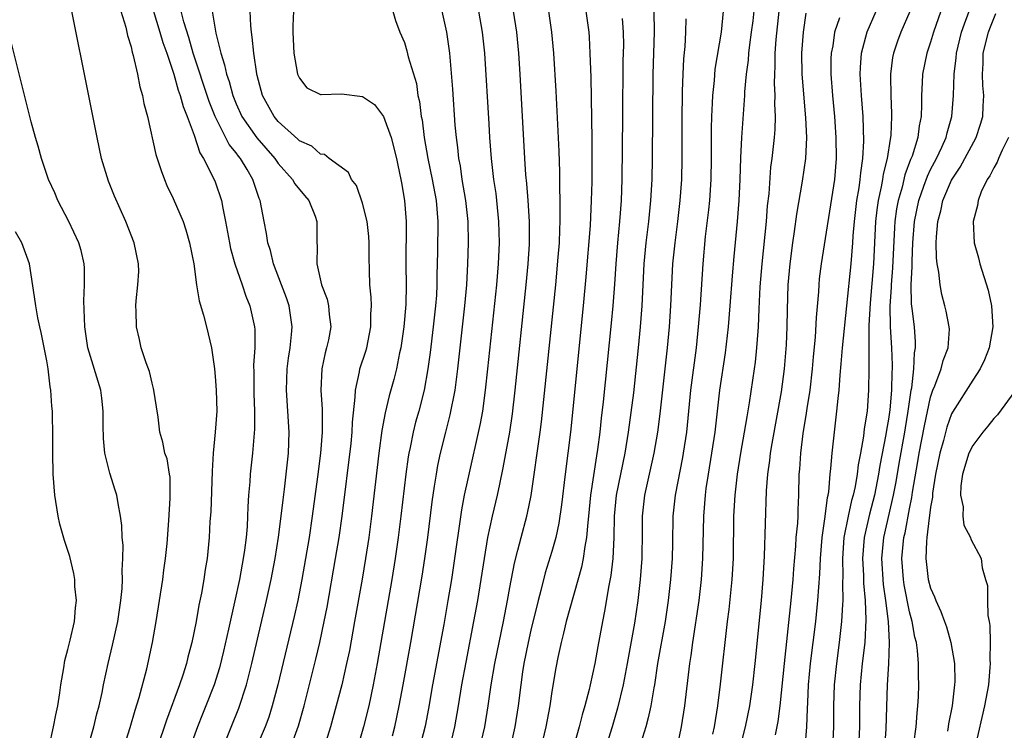
# Model space of a CAD drawing. Units: inches. Extents: x 2544000 to 2547000, y 1536740 to 1539000.
# Drawn here: x 2544166 to 2544260, y 1538675 to 1538742 of the extents above; entities that cross this region are included whole.
import ezdxf

# ---------------------------------------------------------------- set-up
doc = ezdxf.new("R2010")
doc.units = ezdxf.units.IN
doc.header["$MEASUREMENT"] = 0
doc.layers.add('LD25441536_2ft', color=9, linetype='Continuous')

msp = doc.modelspace()

# ---------------------------------------------------------------- linework, layer by layer
at = {"layer": 'LD25441536_2ft'}
for points, elevation in [([(2544248.645, 1538673), (2544248.793, 1538674.793), (2544248.891, 1538679), (2544249.027, 1538680.973), (2544249.101, 1538683), (2544248.991, 1538685.008), (2544248.756, 1538687), (2544248.534, 1538688.534), (2544248.367, 1538691), (2544248.553, 1538693), (2544249.483, 1538697), (2544249.726, 1538698.273), (2544250.017, 1538700.017), (2544250.545, 1538703), (2544250.6, 1538703.4), (2544250.876, 1538705), (2544251.156, 1538707), (2544251.205, 1538707.205), (2544251.413, 1538709), (2544251.475, 1538710.525), (2544251.576, 1538711), (2544251.571, 1538711.571), (2544251.457, 1538713), (2544251.243, 1538714.757), (2544251.179, 1538715.179), (2544251.15, 1538717), (2544251.252, 1538718.748), (2544251.234, 1538719.234), (2544251.319, 1538721), (2544251.471, 1538723), (2544251.874, 1538725), (2544252.373, 1538726.373), (2544252.693, 1538727.307), (2544253, 1538727.949), (2544253.552, 1538729), (2544254.067, 1538730.067), (2544254.483, 1538731), (2544254.572, 1538731.428), (2544255.024, 1538733), (2544255.165, 1538735), (2544255.226, 1538737), (2544255.432, 1538738.568), (2544255.456, 1538739), (2544255.95, 1538741), (2544256.21, 1538741.79), (2544257.401, 1538745)], 8518), ([(2544236.327, 1538744.327), (2544236.09, 1538742.09), (2544235.959, 1538741), (2544235.791, 1538739.79), (2544235.704, 1538739), (2544235.663, 1538738.337), (2544235.481, 1538737), (2544235.327, 1538735.328), (2544235.319, 1538735), (2544235.022, 1538731), (2544234.935, 1538729.065), (2544234.882, 1538727), (2544234.788, 1538725), (2544234.626, 1538723), (2544234.307, 1538719.693), (2544234.149, 1538717.851), (2544233.934, 1538715), (2544233.754, 1538713), (2544233.466, 1538710.533), (2544232.936, 1538707), (2544232.493, 1538703), (2544232.191, 1538701), (2544231.851, 1538699), (2544231.645, 1538697.645), (2544231.562, 1538697), (2544231.412, 1538695), (2544231.335, 1538691), (2544231.196, 1538689), (2544230.96, 1538687), (2544230.367, 1538683), (2544230.217, 1538681.783), (2544230.094, 1538681), (2544229.615, 1538677), (2544229.293, 1538675), (2544228.88, 1538673)], 8504), ([(2544175.996, 1538672.004), (2544176.931, 1538674.931), (2544177.407, 1538676.593), (2544177.787, 1538677.787), (2544178.495, 1538680.495), (2544179.029, 1538683), (2544179.394, 1538685), (2544180.027, 1538689), (2544180.131, 1538689.869), (2544180.29, 1538691), (2544180.426, 1538692.426), (2544180.595, 1538694.595), (2544180.736, 1538696.735), (2544180.711, 1538698.711), (2544180.649, 1538699), (2544180.45, 1538700.45), (2544180.227, 1538701), (2544180.038, 1538702.039), (2544179.748, 1538703), (2544179.576, 1538704.424), (2544179.409, 1538705.409), (2544179.182, 1538707), (2544179.151, 1538707.151), (2544179, 1538707.654), (2544178.749, 1538708.749), (2544178.427, 1538709.573), (2544177.976, 1538711), (2544177.809, 1538711.81), (2544177.508, 1538713), (2544177.499, 1538714.501), (2544177.465, 1538715), (2544177.481, 1538715.481), (2544177.662, 1538717), (2544177.728, 1538718.272), (2544177.717, 1538719), (2544177.291, 1538721), (2544176.499, 1538723), (2544175.425, 1538725.425), (2544174.857, 1538726.857), (2544174.207, 1538729), (2544173.772, 1538731), (2544173, 1538734.963), (2544171.308, 1538743.308)], 8470), ([(2544176.043, 1538743), (2544176.508, 1538741.492), (2544176.674, 1538740.674), (2544177, 1538739.623), (2544177.109, 1538739.109), (2544177.221, 1538738.779), (2544177.612, 1538737), (2544177.825, 1538735.825), (2544178.086, 1538735), (2544178.228, 1538734.228), (2544178.557, 1538733), (2544179.371, 1538729.371), (2544179.857, 1538727.857), (2544180.173, 1538727), (2544180.42, 1538726.42), (2544181, 1538725.197), (2544181.948, 1538723), (2544182.218, 1538722.218), (2544182.573, 1538721), (2544182.964, 1538719), (2544183.228, 1538717), (2544183.485, 1538715.485), (2544183.878, 1538714.122), (2544184.173, 1538713), (2544184.638, 1538711), (2544184.928, 1538709), (2544185, 1538708.3), (2544185.103, 1538707), (2544185.143, 1538705), (2544184.998, 1538702.999), (2544184.814, 1538701), (2544184.717, 1538699.283), (2544184.575, 1538695.425), (2544184.507, 1538694.507), (2544184.429, 1538693), (2544184.227, 1538691), (2544184.046, 1538689.955), (2544183.914, 1538689), (2544183.691, 1538687.691), (2544183.449, 1538686.552), (2544183.187, 1538685), (2544182.785, 1538683), (2544182.397, 1538681.603), (2544182.26, 1538681), (2544181.915, 1538679.915), (2544181.6, 1538679), (2544180.363, 1538675.637), (2544179.496, 1538673)], 8472), ([(2544179.11, 1538743.11), (2544179.754, 1538741), (2544180.021, 1538740.021), (2544180.392, 1538739), (2544181.081, 1538737), (2544181.496, 1538735.496), (2544181.686, 1538735), (2544181.944, 1538733.943), (2544182.333, 1538733), (2544183, 1538731.218), (2544183.539, 1538729.539), (2544183.893, 1538729), (2544184.852, 1538727.148), (2544185, 1538726.791), (2544185.612, 1538725), (2544185.73, 1538724.27), (2544185.992, 1538723), (2544186.346, 1538721), (2544186.455, 1538720.455), (2544186.866, 1538719), (2544187.577, 1538717), (2544187.924, 1538715.923), (2544188.308, 1538715), (2544188.742, 1538713), (2544188.766, 1538712.766), (2544188.766, 1538711), (2544188.644, 1538709.356), (2544188.671, 1538708.671), (2544188.661, 1538706.661), (2544188.727, 1538705), (2544188.726, 1538703.274), (2544188.534, 1538701), (2544188.316, 1538699), (2544188.28, 1538698.28), (2544188.167, 1538697), (2544188.096, 1538695.903), (2544188.077, 1538695), (2544188.027, 1538694.027), (2544187.935, 1538693), (2544187.791, 1538691.792), (2544187.673, 1538691), (2544187.56, 1538690.44), (2544187.307, 1538689), (2544186.85, 1538686.85), (2544186.278, 1538684.278), (2544185.8, 1538682.2), (2544185.403, 1538680.597), (2544184.903, 1538679), (2544184.12, 1538677), (2544183.79, 1538676.21), (2544183.314, 1538675), (2544182.593, 1538673)], 8474), ([(2544185.718, 1538673), (2544187.24, 1538676.76), (2544187.979, 1538679), (2544188.484, 1538681), (2544189.876, 1538687), (2544190.309, 1538689), (2544190.692, 1538691), (2544191.025, 1538693.025), (2544191.282, 1538695), (2544191.448, 1538696.552), (2544191.592, 1538697.592), (2544191.97, 1538701), (2544192.042, 1538703), (2544191.921, 1538705), (2544191.776, 1538707), (2544191.856, 1538709), (2544191.985, 1538710.015), (2544192.14, 1538711), (2544192.267, 1538712.267), (2544192.309, 1538713), (2544192.024, 1538715), (2544191.767, 1538715.768), (2544191.32, 1538717), (2544190.542, 1538719), (2544190.244, 1538720.244), (2544190, 1538721), (2544189.89, 1538721.89), (2544189.662, 1538723), (2544189.281, 1538725), (2544189.187, 1538725.187), (2544188.595, 1538727), (2544188.032, 1538727.968), (2544187.405, 1538729), (2544187.218, 1538729.218), (2544187, 1538729.532), (2544186.344, 1538730.343), (2544185.01, 1538733), (2544184.427, 1538734.427), (2544182.924, 1538739), (2544182.49, 1538740.49), (2544182.022, 1538741.977), (2544181.765, 1538743)], 8476), ([(2544184.718, 1538743), (2544185.078, 1538740.922), (2544185.54, 1538739), (2544185.902, 1538737.902), (2544186.076, 1538737), (2544186.322, 1538736.321), (2544186.674, 1538735), (2544187, 1538734.197), (2544187.548, 1538733), (2544188.959, 1538730.959), (2544190.675, 1538729), (2544190.8, 1538728.8), (2544191, 1538728.535), (2544192.361, 1538727), (2544192.581, 1538726.58), (2544193.476, 1538725.476), (2544193.892, 1538725), (2544194.492, 1538723.508), (2544194.672, 1538723), (2544194.656, 1538721), (2544194.703, 1538720.704), (2544194.668, 1538719), (2544195.122, 1538717), (2544195.63, 1538715.63), (2544195.769, 1538715), (2544195.837, 1538714.164), (2544195.985, 1538713), (2544195.762, 1538711.762), (2544195.597, 1538711), (2544195.46, 1538710.54), (2544195.141, 1538709), (2544195.054, 1538707), (2544195.17, 1538705.17), (2544195.179, 1538703), (2544195.02, 1538701), (2544194.737, 1538698.737), (2544194.234, 1538695), (2544193.929, 1538693), (2544193.591, 1538691), (2544193.229, 1538689), (2544192.841, 1538687), (2544192.513, 1538685.486), (2544190.957, 1538679), (2544190.43, 1538677), (2544190.086, 1538675.914), (2544189.743, 1538675), (2544188.912, 1538673)], 8478), ([(2544192.155, 1538673), (2544192.913, 1538675.086), (2544193.447, 1538677), (2544194.576, 1538681.424), (2544194.95, 1538683), (2544195.369, 1538685), (2544195.632, 1538686.368), (2544196.449, 1538691), (2544196.777, 1538693), (2544197.066, 1538695), (2544197.913, 1538701.913), (2544198.023, 1538703), (2544198.058, 1538703.942), (2544198.321, 1538706.32), (2544198.327, 1538707), (2544198.719, 1538708.72), (2544198.756, 1538709), (2544199.313, 1538710.687), (2544199.4, 1538711), (2544199.802, 1538713), (2544199.803, 1538714.197), (2544199.856, 1538715), (2544199.831, 1538715.831), (2544199.707, 1538717), (2544199.656, 1538718.344), (2544199.625, 1538719.624), (2544199.633, 1538721), (2544199.593, 1538721.592), (2544199.448, 1538723), (2544199, 1538724.759), (2544198.446, 1538726.446), (2544197.972, 1538727), (2544197.687, 1538727.686), (2544195.849, 1538729), (2544195.376, 1538729.376), (2544195, 1538729.428), (2544194.183, 1538730.183), (2544193, 1538730.694), (2544192.851, 1538730.851), (2544191, 1538732.508), (2544190.594, 1538733), (2544189.514, 1538735), (2544189, 1538736.878), (2544188.961, 1538737.038), (2544188.672, 1538739), (2544188.527, 1538740.527), (2544188.444, 1538741), (2544188.377, 1538741.623), (2544188.315, 1538743)], 8480), ([(2544192.454, 1538743), (2544192.383, 1538741.617), (2544192.371, 1538741), (2544192.463, 1538739), (2544192.833, 1538737), (2544192.874, 1538736.874), (2544193, 1538736.623), (2544193.717, 1538735.717), (2544195, 1538735.096), (2544195.079, 1538735.079), (2544197, 1538735.132), (2544199, 1538734.908), (2544200.144, 1538734.144), (2544201, 1538733.005), (2544201.726, 1538731), (2544202.249, 1538729), (2544202.352, 1538728.352), (2544202.658, 1538727), (2544202.699, 1538726.699), (2544202.997, 1538725), (2544203.142, 1538723), (2544203.125, 1538718.875), (2544203.157, 1538717), (2544203.122, 1538715.122), (2544202.941, 1538713), (2544202.647, 1538711), (2544202.535, 1538710.535), (2544202.235, 1538709), (2544201.989, 1538708.011), (2544201.545, 1538706.455), (2544201.161, 1538704.839), (2544200.849, 1538703.151), (2544200.567, 1538701), (2544199.865, 1538695), (2544199.599, 1538693), (2544199.288, 1538691), (2544198.958, 1538689.042), (2544198.254, 1538685), (2544197.753, 1538682.247), (2544197.495, 1538681), (2544197.032, 1538679), (2544195.973, 1538675), (2544195.265, 1538672.735)], 8482), ([(2544201.89, 1538743), (2544202.131, 1538742.13), (2544202.559, 1538741), (2544203, 1538740.034), (2544203.224, 1538739.224), (2544203.353, 1538738.647), (2544204.122, 1538736.122), (2544204.277, 1538735), (2544204.419, 1538734.419), (2544204.582, 1538733), (2544204.662, 1538732.662), (2544204.878, 1538731), (2544205.229, 1538729), (2544205.635, 1538727), (2544205.998, 1538725), (2544206.167, 1538723), (2544206.131, 1538720.131), (2544206.079, 1538717.921), (2544206.076, 1538717), (2544206.026, 1538716.026), (2544205.947, 1538715), (2544205.73, 1538713), (2544205.435, 1538710.565), (2544205.225, 1538709), (2544204.868, 1538707), (2544204.349, 1538705), (2544204.052, 1538703.948), (2544203.813, 1538703), (2544203.529, 1538701.529), (2544203.41, 1538701), (2544203.35, 1538700.65), (2544203.123, 1538699), (2544202.66, 1538695), (2544202.409, 1538693), (2544202.118, 1538691), (2544201.789, 1538689), (2544200.756, 1538683), (2544200.4, 1538681), (2544200.021, 1538679), (2544199.592, 1538677), (2544199.103, 1538675), (2544198.522, 1538673)], 8484), ([(2544201.847, 1538674.153), (2544202.071, 1538675), (2544202.504, 1538677), (2544202.88, 1538679), (2544203.592, 1538683), (2544204.677, 1538689.323), (2544204.941, 1538691), (2544205.212, 1538693), (2544205.623, 1538696.377), (2544205.862, 1538697.862), (2544206.025, 1538699), (2544206.171, 1538699.83), (2544206.42, 1538701), (2544206.911, 1538703), (2544207.347, 1538704.653), (2544207.802, 1538707), (2544208.06, 1538709), (2544208.736, 1538715), (2544208.923, 1538717), (2544209.028, 1538719), (2544209.076, 1538721), (2544209.045, 1538723), (2544208.836, 1538725), (2544208.492, 1538727), (2544208.303, 1538728.303), (2544208.167, 1538729), (2544208.061, 1538730.06), (2544207.929, 1538731), (2544207.821, 1538732.179), (2544207.577, 1538735.578), (2544207.296, 1538739), (2544207.029, 1538741), (2544206.587, 1538743)], 8486), ([(2544210.017, 1538743), (2544210.382, 1538741), (2544210.597, 1538739), (2544211, 1538732.283), (2544211.083, 1538731), (2544211.241, 1538729), (2544211.466, 1538727), (2544211.666, 1538725.666), (2544211.939, 1538723), (2544211.985, 1538721), (2544211.898, 1538719), (2544211.737, 1538717), (2544210.887, 1538709), (2544210.671, 1538707), (2544210.394, 1538705), (2544210.181, 1538703.819), (2544209, 1538698.557), (2544208.67, 1538697), (2544208.399, 1538695.601), (2544207.66, 1538690.34), (2544207.457, 1538689), (2544207.125, 1538687), (2544206.731, 1538684.73), (2544205.672, 1538679), (2544205.274, 1538676.726), (2544204.946, 1538675.054), (2544204.424, 1538673)], 8488), ([(2544207.299, 1538673), (2544207.781, 1538675), (2544208.133, 1538677), (2544208.45, 1538679), (2544208.846, 1538681.154), (2544209.601, 1538685), (2544209.957, 1538687), (2544210.914, 1538693), (2544211.353, 1538695), (2544211.838, 1538697), (2544212.041, 1538698.041), (2544212.381, 1538699.619), (2544212.994, 1538703.006), (2544213.255, 1538704.745), (2544213.51, 1538707), (2544214.551, 1538717), (2544214.743, 1538719), (2544214.864, 1538720.864), (2544214.87, 1538723), (2544214.743, 1538725), (2544214.625, 1538726.625), (2544214.542, 1538727.458), (2544214.443, 1538729), (2544214.001, 1538737), (2544213.877, 1538739), (2544213.679, 1538741), (2544213.341, 1538743)], 8490), ([(2544210.166, 1538673), (2544210.625, 1538675), (2544210.947, 1538677), (2544211.229, 1538679), (2544211.568, 1538681), (2544212.393, 1538685), (2544212.783, 1538687), (2544213, 1538688.225), (2544213.444, 1538690.556), (2544213.774, 1538691.773), (2544214.075, 1538693), (2544214.616, 1538695), (2544214.691, 1538695.309), (2544215.023, 1538696.977), (2544215.9, 1538703), (2544216.024, 1538703.976), (2544217.371, 1538717), (2544217.616, 1538719.616), (2544217.72, 1538721), (2544217.758, 1538722.242), (2544217.803, 1538723), (2544217.785, 1538724.215), (2544217.806, 1538725), (2544217.762, 1538726.238), (2544217.75, 1538727.75), (2544217.683, 1538729.683), (2544217.41, 1538735.41), (2544217.192, 1538739), (2544217.007, 1538741), (2544216.71, 1538743)], 8492), ([(2544220.237, 1538743), (2544220.501, 1538741), (2544220.538, 1538740.538), (2544220.615, 1538739), (2544220.701, 1538736.701), (2544220.751, 1538734.751), (2544220.797, 1538730.796), (2544220.794, 1538726.794), (2544220.753, 1538725), (2544220.631, 1538722.631), (2544220.245, 1538717.755), (2544219.984, 1538715), (2544218.765, 1538703), (2544218.259, 1538699), (2544217.91, 1538696.09), (2544217.658, 1538694.342), (2544217.369, 1538693), (2544217, 1538691.659), (2544216.376, 1538689.624), (2544215.96, 1538687.96), (2544215.695, 1538687), (2544215, 1538684.172), (2544214.737, 1538683), (2544214.35, 1538681), (2544214.226, 1538680.226), (2544214.045, 1538679), (2544213.785, 1538677), (2544213.475, 1538675), (2544213.031, 1538673)], 8494), ([(2544226.68, 1538743), (2544226.714, 1538741), (2544226.595, 1538737), (2544226.542, 1538729), (2544226.501, 1538727), (2544226.386, 1538725), (2544226.18, 1538723), (2544225.939, 1538721), (2544225.757, 1538719), (2544225.547, 1538715), (2544225.397, 1538713), (2544225.208, 1538711), (2544224.749, 1538706.749), (2544224.26, 1538703), (2544223.943, 1538701), (2544223.128, 1538697), (2544222.924, 1538695), (2544222.887, 1538693), (2544222.797, 1538691), (2544222.621, 1538689.379), (2544222.426, 1538688.426), (2544222.019, 1538685.981), (2544221.8, 1538685), (2544221.359, 1538682.641), (2544221.082, 1538681), (2544220.649, 1538679), (2544220.549, 1538678.549), (2544220.147, 1538677), (2544219.877, 1538676.123), (2544219.604, 1538675), (2544218.257, 1538670.257)], 8498), ([(2544233.289, 1538743), (2544233.081, 1538741), (2544232.503, 1538737.497), (2544232.414, 1538736.414), (2544232.267, 1538735), (2544232.246, 1538734.246), (2544232.171, 1538733), (2544232.14, 1538731.86), (2544232.146, 1538729), (2544232.108, 1538727), (2544231.971, 1538725), (2544231.885, 1538724.115), (2544231.589, 1538721.589), (2544231.345, 1538719), (2544231.091, 1538715.092), (2544230.919, 1538713), (2544230.705, 1538711), (2544230.188, 1538707), (2544229.786, 1538703), (2544229.492, 1538701), (2544229.418, 1538700.582), (2544228.709, 1538697), (2544228.507, 1538695), (2544228.466, 1538692.466), (2544228.427, 1538691), (2544228.284, 1538689), (2544228.059, 1538687), (2544227.757, 1538685), (2544227.056, 1538681), (2544226.755, 1538679), (2544226.689, 1538678.689), (2544226.405, 1538677), (2544226.16, 1538675.839), (2544225.927, 1538675), (2544225.468, 1538673.468)], 8502), ([(2544232.314, 1538674.314), (2544232.456, 1538675), (2544232.775, 1538677), (2544233.038, 1538679.038), (2544233.703, 1538685), (2544233.854, 1538686.146), (2544234.144, 1538689), (2544234.254, 1538691), (2544234.305, 1538695), (2544234.419, 1538697), (2544234.646, 1538699), (2544234.967, 1538701), (2544235.327, 1538703), (2544235.55, 1538704.45), (2544235.796, 1538705.796), (2544236.268, 1538709), (2544236.353, 1538709.647), (2544236.498, 1538711), (2544236.603, 1538712.603), (2544236.642, 1538713), (2544236.708, 1538714.708), (2544236.815, 1538716.815), (2544236.983, 1538719), (2544237.388, 1538723), (2544237.504, 1538724.496), (2544237.642, 1538725.642), (2544237.829, 1538728.171), (2544237.95, 1538729), (2544238.169, 1538731), (2544238.233, 1538731.767), (2544238.266, 1538733), (2544238.21, 1538734.21), (2544238.234, 1538735), (2544238.17, 1538736.17), (2544238.187, 1538737), (2544238.234, 1538737.766), (2544238.232, 1538739), (2544238.319, 1538740.319), (2544238.614, 1538743)], 8506), ([(2544234.912, 1538673), (2544235.422, 1538675), (2544235.81, 1538677), (2544236.102, 1538679), (2544236.331, 1538681), (2544236.935, 1538687), (2544237.099, 1538689), (2544237.223, 1538691.223), (2544237.41, 1538697.41), (2544237.525, 1538699), (2544237.71, 1538700.29), (2544237.776, 1538701), (2544237.929, 1538701.929), (2544238.817, 1538706.817), (2544239.123, 1538709), (2544239.303, 1538711.303), (2544239.368, 1538713), (2544239.394, 1538714.606), (2544239.473, 1538717), (2544239.639, 1538719), (2544239.899, 1538721), (2544240.064, 1538722.064), (2544240.276, 1538723.724), (2544240.835, 1538726.835), (2544241.138, 1538729), (2544241.223, 1538731), (2544241.149, 1538732.851), (2544240.795, 1538737), (2544240.767, 1538739), (2544240.909, 1538741), (2544241.182, 1538742.818)], 8508), ([(2544241.067, 1538673), (2544241.231, 1538675), (2544241.307, 1538676.693), (2544241.319, 1538677.319), (2544241.402, 1538679), (2544241.584, 1538681), (2544242.084, 1538685), (2544242.298, 1538687), (2544242.479, 1538689.521), (2544242.53, 1538691), (2544242.691, 1538693), (2544242.992, 1538694.992), (2544243.214, 1538696.786), (2544243.272, 1538697), (2544243.331, 1538697.331), (2544243.463, 1538699), (2544243.534, 1538699.534), (2544243.636, 1538701), (2544244.101, 1538705), (2544244.201, 1538706.201), (2544244.296, 1538707), (2544244.4, 1538708.4), (2544244.514, 1538709.486), (2544244.638, 1538711), (2544245.444, 1538719), (2544245.604, 1538721), (2544245.639, 1538721.639), (2544245.756, 1538723), (2544246.005, 1538725), (2544246.217, 1538726.217), (2544246.32, 1538727), (2544246.358, 1538727.642), (2544246.555, 1538729), (2544246.643, 1538730.643), (2544246.588, 1538733), (2544246.44, 1538735), (2544246.315, 1538737), (2544246.338, 1538737.662), (2544246.431, 1538739), (2544246.97, 1538741.031), (2544247.833, 1538743)], 8512), ([(2544251.039, 1538742.961), (2544250.185, 1538741), (2544249.861, 1538740.139), (2544249.475, 1538739), (2544249.395, 1538738.605), (2544249.189, 1538737), (2544249.184, 1538736.816), (2544249.223, 1538735), (2544249.293, 1538733.293), (2544249.293, 1538733), (2544249.214, 1538731.214), (2544249.19, 1538731), (2544249.147, 1538730.853), (2544248.874, 1538729), (2544248.493, 1538727.507), (2544248.431, 1538727), (2544248.318, 1538726.318), (2544248.018, 1538725), (2544247.892, 1538724.108), (2544247.771, 1538723), (2544247.583, 1538719), (2544247.244, 1538715.244), (2544247.132, 1538713.132), (2544247.118, 1538711.118), (2544247.13, 1538710.87), (2544247.136, 1538709), (2544247.097, 1538707), (2544246.959, 1538705), (2544246.7, 1538703.3), (2544246.629, 1538702.628), (2544246.337, 1538701), (2544246.112, 1538699.887), (2544246.016, 1538699), (2544245.824, 1538697.824), (2544245.642, 1538697), (2544245.496, 1538696.504), (2544245.168, 1538695), (2544244.764, 1538693), (2544244.624, 1538691), (2544244.667, 1538689.333), (2544244.636, 1538688.636), (2544244.661, 1538687), (2544244.625, 1538686.625), (2544244.54, 1538685), (2544244.312, 1538683), (2544244.042, 1538681), (2544243.845, 1538679), (2544243.786, 1538677), (2544243.774, 1538675), (2544243.661, 1538673)], 8514), ([(2544253.974, 1538743), (2544253.283, 1538741), (2544253, 1538740.058), (2544252.638, 1538739), (2544252.235, 1538737), (2544252.211, 1538736.212), (2544252.142, 1538735), (2544252.142, 1538734.142), (2544252.098, 1538733), (2544251.903, 1538732.097), (2544251.772, 1538731), (2544251.238, 1538729.238), (2544251.1, 1538728.9), (2544250.561, 1538727.439), (2544250.29, 1538726.29), (2544249.911, 1538725), (2544249.772, 1538724.228), (2544249.607, 1538723), (2544249.567, 1538722.433), (2544249.392, 1538718.608), (2544249.244, 1538717), (2544249.247, 1538716.753), (2544249.119, 1538715), (2544249.156, 1538713), (2544249.282, 1538711), (2544249.348, 1538709.348), (2544249.336, 1538709), (2544249.305, 1538708.695), (2544249.281, 1538707), (2544249.127, 1538705.127), (2544249, 1538704.229), (2544248.816, 1538703.184), (2544248.759, 1538702.76), (2544248.182, 1538699.818), (2544248.057, 1538699), (2544247.663, 1538697), (2544247.2, 1538695.201), (2544246.675, 1538693), (2544246.521, 1538691), (2544246.62, 1538689.38), (2544246.634, 1538688.634), (2544246.79, 1538687), (2544246.851, 1538685.149), (2544246.736, 1538683), (2544246.504, 1538681), (2544246.304, 1538679), (2544246.249, 1538677), (2544246.243, 1538675), (2544246.134, 1538673)], 8516), ([(2544251.408, 1538673.408), (2544251.634, 1538675), (2544251.711, 1538676.289), (2544251.797, 1538677), (2544251.847, 1538677.847), (2544251.885, 1538679), (2544251.853, 1538679.853), (2544251.863, 1538681), (2544251.764, 1538682.236), (2544251.651, 1538683), (2544251.518, 1538683.518), (2544251.246, 1538685), (2544251, 1538685.93), (2544250.5, 1538688.5), (2544250.427, 1538689), (2544250.28, 1538691), (2544250.467, 1538693), (2544250.571, 1538693.429), (2544251, 1538695.721), (2544251.225, 1538696.775), (2544251.291, 1538697.291), (2544251.799, 1538700.201), (2544251.925, 1538701), (2544252.406, 1538703.594), (2544253, 1538706.331), (2544253.225, 1538707), (2544253.408, 1538707.408), (2544254.003, 1538709), (2544254.2, 1538709.8), (2544254.673, 1538711), (2544254.783, 1538712.783), (2544254.78, 1538713), (2544254.483, 1538714.483), (2544254.366, 1538715), (2544254.075, 1538716.075), (2544253.902, 1538717), (2544253.789, 1538718.211), (2544253.635, 1538719), (2544253.563, 1538719.563), (2544253.538, 1538721), (2544253.55, 1538721.55), (2544253.677, 1538723), (2544253.966, 1538724.034), (2544254.174, 1538725), (2544255, 1538726.936), (2544255.819, 1538728.181), (2544257.347, 1538731), (2544257.75, 1538732.25), (2544257.966, 1538733), (2544257.985, 1538733.986), (2544258.054, 1538735), (2544257.953, 1538735.953), (2544257.931, 1538737), (2544257.986, 1538738.014), (2544258.005, 1538739), (2544258.497, 1538741), (2544258.629, 1538741.37), (2544259.216, 1538742.784)], 8520), ([(2544172.895, 1538673), (2544173.478, 1538675), (2544173.755, 1538676.245), (2544173.963, 1538677), (2544174.245, 1538678.245), (2544174.388, 1538679), (2544174.833, 1538681), (2544175.253, 1538682.747), (2544175.737, 1538685), (2544175.892, 1538686.108), (2544176.036, 1538687), (2544176.155, 1538688.155), (2544176.191, 1538689), (2544176.159, 1538689.841), (2544176.233, 1538691), (2544176.248, 1538692.248), (2544176.167, 1538693), (2544176.131, 1538694.131), (2544176.012, 1538695), (2544175.786, 1538696.214), (2544175.663, 1538697), (2544175.484, 1538697.484), (2544175, 1538699.091), (2544174.52, 1538701), (2544174.386, 1538702.386), (2544174.352, 1538703.648), (2544174.362, 1538705), (2544174.231, 1538706.23), (2544174.129, 1538707), (2544172.901, 1538711), (2544172.604, 1538713), (2544172.519, 1538715.481), (2544172.583, 1538717), (2544172.581, 1538718.581), (2544172.546, 1538719), (2544172.27, 1538720.27), (2544172.055, 1538721), (2544171.101, 1538723), (2544170.035, 1538725), (2544169.744, 1538725.745), (2544169.151, 1538727), (2544168.482, 1538729), (2544168.18, 1538730.18), (2544167.909, 1538731), (2544167.502, 1538732.497), (2544165, 1538742.508)], 8468), ([(2544223.68, 1538742.32), (2544223.791, 1538741), (2544223.798, 1538739.798), (2544223.758, 1538738.242), (2544223.73, 1538733), (2544223.664, 1538727), (2544223.583, 1538725), (2544223.424, 1538723), (2544223.232, 1538721), (2544223.071, 1538719), (2544222.945, 1538717.055), (2544222.787, 1538715), (2544222.637, 1538713.363), (2544221.872, 1538705.872), (2544221.687, 1538704.313), (2544221.55, 1538703), (2544221.345, 1538701.345), (2544221.245, 1538700.755), (2544220.688, 1538697), (2544220.483, 1538695), (2544220.406, 1538694.406), (2544220.3, 1538693), (2544220.13, 1538692.13), (2544219.986, 1538691), (2544219.827, 1538690.173), (2544218.361, 1538685), (2544218.113, 1538683.887), (2544217.876, 1538683), (2544217.577, 1538681.577), (2544217.393, 1538680.607), (2544217, 1538678.347), (2544216.794, 1538677), (2544216.431, 1538675), (2544215.965, 1538673)], 8496), ([(2544229.741, 1538742.259), (2544229.706, 1538741), (2544229.629, 1538739.629), (2544229.513, 1538738.487), (2544229.443, 1538737), (2544229.4, 1538735.4), (2544229.375, 1538735), (2544229.359, 1538733), (2544229.37, 1538729), (2544229.317, 1538727), (2544229.172, 1538725), (2544228.937, 1538723), (2544228.68, 1538721), (2544228.484, 1538719), (2544228.374, 1538717), (2544228.289, 1538715), (2544228.161, 1538713), (2544227.976, 1538711), (2544227.592, 1538707.592), (2544227.262, 1538704.738), (2544227.028, 1538703), (2544226.696, 1538701), (2544225.794, 1538697), (2544225.57, 1538695), (2544225.577, 1538693.577), (2544225.548, 1538691), (2544225.4, 1538689), (2544225.176, 1538687), (2544224.857, 1538684.857), (2544224.156, 1538681), (2544223.769, 1538679), (2544223.24, 1538676.76), (2544222.722, 1538675), (2544221.836, 1538672.164)], 8500), ([(2544244.354, 1538742.354), (2544243.882, 1538741), (2544243.696, 1538739.696), (2544243.553, 1538739), (2544243.534, 1538738.466), (2544243.528, 1538737), (2544243.691, 1538735), (2544243.88, 1538733), (2544244.008, 1538731), (2544244.03, 1538729), (2544243.881, 1538727), (2544242.613, 1538719), (2544242.425, 1538717.575), (2544242.365, 1538717), (2544242.331, 1538716.331), (2544242.113, 1538713.887), (2544242.022, 1538712.022), (2544241.84, 1538710.16), (2544241.745, 1538709), (2544241.508, 1538707), (2544241.233, 1538705.232), (2544241.184, 1538704.816), (2544240.86, 1538702.86), (2544240.621, 1538701), (2544240.533, 1538699.467), (2544240.486, 1538699), (2544240.454, 1538697), (2544240.383, 1538695.617), (2544240.371, 1538695), (2544240.337, 1538694.336), (2544240.206, 1538693), (2544240.153, 1538692.153), (2544239.975, 1538690.025), (2544239.907, 1538689), (2544239.725, 1538687), (2544239.076, 1538681), (2544238.673, 1538677), (2544238.491, 1538675.509), (2544238.225, 1538674.225)], 8510), ([(2544260.4, 1538731), (2544259.795, 1538729.795), (2544259.453, 1538729), (2544259.335, 1538728.664), (2544259, 1538728.122), (2544258.644, 1538727.356), (2544258.389, 1538727), (2544257.82, 1538725.82), (2544257.509, 1538725), (2544257.452, 1538724.548), (2544257.039, 1538723), (2544257.155, 1538721), (2544257.55, 1538719.55), (2544257.685, 1538719), (2544258.474, 1538716.474), (2544258.785, 1538715), (2544258.907, 1538713), (2544258.582, 1538711), (2544258.127, 1538709.873), (2544257.712, 1538709), (2544257, 1538707.949), (2544255.089, 1538704.911), (2544255, 1538704.737), (2544254.537, 1538703.463), (2544254.218, 1538702.218), (2544253.875, 1538701), (2544253.476, 1538699), (2544253.189, 1538697.189), (2544253.17, 1538696.83), (2544253, 1538695.854), (2544252.91, 1538695.09), (2544252.863, 1538694.863), (2544252.639, 1538693), (2544252.597, 1538692.597), (2544252.537, 1538691), (2544252.78, 1538689), (2544253, 1538688.174), (2544253.358, 1538687.358), (2544253.49, 1538687), (2544253.961, 1538685.96), (2544254.33, 1538685), (2544254.498, 1538684.498), (2544254.926, 1538683), (2544255.259, 1538681), (2544255.298, 1538679.298), (2544255.285, 1538679), (2544255.039, 1538677), (2544254.704, 1538675.296), (2544254.669, 1538675), (2544254.597, 1538674.597)], 8522), ([(2544168.799, 1538671.201), (2544169.645, 1538675), (2544169.858, 1538676.142), (2544170.048, 1538677), (2544170.242, 1538678.241), (2544170.333, 1538679), (2544170.617, 1538680.617), (2544170.705, 1538681.295), (2544171, 1538682.343), (2544171.219, 1538683.219), (2544171.621, 1538685), (2544171.711, 1538686.289), (2544171.806, 1538687), (2544171.676, 1538688.324), (2544171.648, 1538689), (2544171.56, 1538689.56), (2544171.175, 1538691.175), (2544170.688, 1538692.688), (2544170.243, 1538694.243), (2544170.061, 1538695), (2544169.759, 1538697), (2544169.614, 1538699), (2544169.572, 1538701), (2544169.566, 1538703), (2544169.54, 1538704.46), (2544169.525, 1538705), (2544169.47, 1538705.47), (2544169.391, 1538707), (2544169.318, 1538707.317), (2544169.127, 1538709), (2544169, 1538709.773), (2544168.474, 1538712.474), (2544168.334, 1538713), (2544168.138, 1538713.862), (2544167.941, 1538715), (2544167.842, 1538715.842), (2544167.347, 1538719), (2544166.634, 1538721), (2544166.025, 1538722.025)], 8466), ([(2544261, 1538706.885), (2544259.358, 1538704.642), (2544259, 1538704.287), (2544258.436, 1538703.564), (2544257.961, 1538703), (2544257, 1538701.725), (2544256.647, 1538701), (2544256.037, 1538699), (2544255.882, 1538697.882), (2544255.847, 1538697), (2544256.084, 1538695.916), (2544256.08, 1538695), (2544256.152, 1538694.152), (2544256.793, 1538693), (2544256.826, 1538692.826), (2544257.817, 1538691), (2544257.902, 1538690.098), (2544258.22, 1538689), (2544258.425, 1538688.425), (2544258.404, 1538687), (2544258.438, 1538685.562), (2544258.573, 1538685), (2544258.639, 1538684.639), (2544258.665, 1538683), (2544258.627, 1538681.374), (2544258.651, 1538681), (2544258.635, 1538680.635), (2544258.489, 1538679), (2544258.136, 1538677), (2544257.253, 1538673.253)], 8524)]:
    msp.add_lwpolyline(points, dxfattribs=dict(at, elevation=elevation))

doc.saveas('drawing.dxf')
